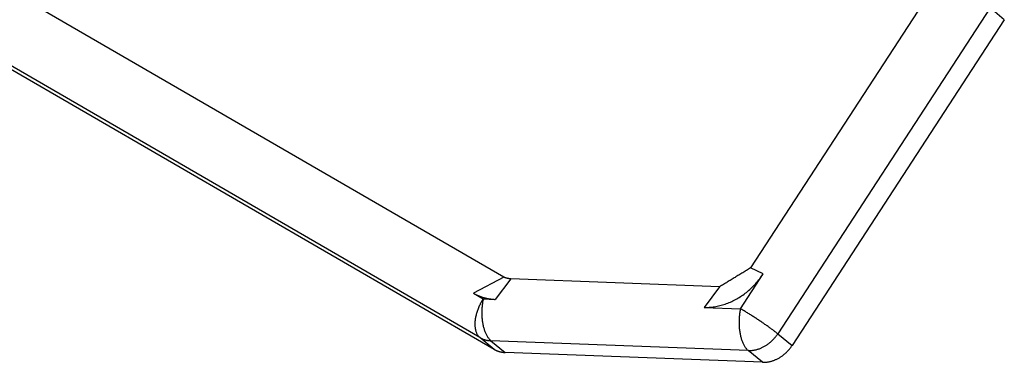
# Model space of a CAD drawing. Units: inches. Extents: x -1 to 15.9, y 1.2 to 12.2.
# Drawn here: x 10.3 to 10.4, y 6.5 to 6.6 of the extents above; entities that cross this region are included whole.
import ezdxf

# ---------------------------------------------------------------- set-up
doc = ezdxf.new("R2010")
doc.units = ezdxf.units.IN
doc.header["$MEASUREMENT"] = 0
doc.layers.add('61', color=7, linetype='Continuous')

msp = doc.modelspace()

# ---------------------------------------------------------------- linework, layer by layer
at = {"layer": '61', "color": 113}
for p, q in [((10.36119939936396, 6.554377752084964), (10.28678258805781, 6.597476120421117)), ((10.43655814992551, 6.596047894972736), (10.40365803733406, 6.545584315428952)), ((10.43877479198225, 6.594229144250638), (10.43655814992551, 6.596047894972738)), ((10.42536365282134, 6.595554532389823), (10.3994306564695, 6.555777409421869)), ((10.43877479198225, 6.594229144250638), (10.4058746793908, 6.543765564706852)), ((10.35749896193795, 6.544989668672436), (10.28155398781202, 6.588973069878563)), ((10.35971560399469, 6.543170917950338), (10.28377062986876, 6.587154319156466)), ((10.3978814748804, 6.549464787928978), (10.40140248196834, 6.554865457022823)), ((10.40140248196834, 6.554865457022829), (10.39943065717651, 6.555777410506265)), ((10.36119939176206, 6.554377756487568), (10.3564769249105, 6.551869748365281)), ((10.3622853696425, 6.554090937869742), (10.35987828599638, 6.550913316708059)), ((10.39464555022858, 6.552857497880844), (10.3622853696627, 6.554090937868979)), ((10.35647692491049, 6.551869748365278), (10.35800508773028, 6.550984715495302)), ((10.39464555017837, 6.552857497882741), (10.39223846656228, 6.549679876719916)), ((10.35800508773028, 6.550984715495302), (10.35987828599629, 6.550913316708071)), ((10.39223846656218, 6.549679876719934), (10.3978814748804, 6.549464787928978)), ((10.40365803733405, 6.545584315428953), (10.4058746793908, 6.543765564706852)), ((10.35971560399469, 6.543170917950338), (10.35749896193795, 6.544989668672438)), ((10.39907602963097, 6.542991525277507), (10.35919964248085, 6.544511452843832)), ((10.35919964248085, 6.544511452843833), (10.36141628453759, 6.542692702121734)), ((10.40129267168771, 6.541172774555408), (10.36141628453759, 6.542692702121734)), ((10.40129267168771, 6.541172774555408), (10.39907602963097, 6.542991525277509))]:
    msp.add_line(p, q, dxfattribs=at)
for points in [[(10.39223846656206, 6.549679876719859, -1.77635683940025e-15), (10.39243935860936, 6.549674693385053, -1.77635683940025e-15), (10.39264122222517, 6.549674419438836, -1.77635683940025e-15), (10.39284395100999, 6.549679055025602, -1.77635683940025e-15), (10.39304743810832, 6.549688597701998, -1.77635683940025e-15), (10.39325157626494, 6.549703042438212, -1.77635683940025e-15), (10.39345625788147, 6.549722381620625, -1.77635683940025e-15), (10.39366137507311, 6.549746605055825, -1.77635683940025e-15), (10.39386681972544, 6.549775699975976, -1.77635683940025e-15), (10.39407248355145, 6.549809651045553, -1.77635683940025e-15), (10.39427825814861, 6.549848440369421, -1.77635683940025e-15), (10.39448403505599, 6.549892047502268, -1.77635683940025e-15), (10.39468970581148, 6.549940449459383, -1.77635683940025e-15), (10.39489516200888, 6.549993620728771, -1.77635683940025e-15), (10.39510029535509, 6.550051533284599, -1.77635683940025e-15), (10.39530499772721, 6.550114156601964, -1.77635683940025e-15), (10.39550916122945, 6.550181457672992, -1.77635683940025e-15), (10.39571267825009, 6.550253401024229, -1.77635683940025e-15), (10.39591544151816, 6.550329948735336, -1.77635683940025e-15), (10.39611734415996, 6.550411060459085, -1.77635683940025e-15), (10.39631827975542, 6.550496693442618, -1.77635683940025e-15), (10.39651814239421, 6.550586802549986, -1.77635683940025e-15), (10.39671682673151, 6.550681340285934, -1.77635683940025e-15), (10.39691422804358, 6.550780256820943, -1.77635683940025e-15), (10.39711024228295, 6.550883500017487, -1.77635683940025e-15), (10.39730476613324, 6.550991015457519, -1.77635683940025e-15), (10.39749769706366, 6.551102746471153, -1.77635683940025e-15), (10.397688933383, 6.551218634166529, -1.77635683940025e-15), (10.39787837429327, 6.551338617460861, -1.77635683940025e-15), (10.3980659199428, 6.55146263311263, -1.77635683940025e-15), (10.39825147147891, 6.551590615754916, -1.77635683940025e-15), (10.39843493109997, 6.551722497929857, -1.77635683940025e-15), (10.39861620210698, 6.551858210124198, -1.77635683940025e-15), (10.39879518895451, 6.551997680805937, -1.77635683940025e-15), (10.39897179730109, 6.552140836462023, -1.77635683940025e-15), (10.39914593405895, 6.552287601637109, -1.77635683940025e-15), (10.39931750744301, 6.55243789897332, -1.77635683940025e-15), (10.39948642701934, 6.552591649251029, -1.77635683940025e-15), (10.39965260375281, 6.552748771430609, -1.77635683940025e-15), (10.39981595005395, 6.552909182695153, -1.77635683940025e-15), (10.39997637982523, 6.553072798494124, -1.77635683940025e-15), (10.40013380850635, 6.553239532587917, -1.77635683940025e-15), (10.40028815311885, 6.55340929709332, -1.77635683940025e-15), (10.40043933230984, 6.553582002529831, -1.77635683940025e-15), (10.40058726639487, 6.553757557866826, -1.77635683940025e-15), (10.40073187739996, 6.553935870571537, -1.77635683940025e-15), (10.40087308910266, 6.554116846657826, -1.77635683940025e-15), (10.40101082707226, 6.554300390735726, -1.77635683940025e-15), (10.401145018709, 6.554486406061714, -1.77635683940025e-15), (10.40127559328233, 6.554674794589709, -1.77635683940025e-15), (10.40140248196823, 6.554865457022748, -1.77635683940025e-15)], [(10.35647692491037, 6.551869748365202, -3.996802888650564e-15), (10.35653733190568, 6.551835175234354, -3.996802888650564e-15), (10.35659812405385, 6.551801201966737, -3.996802888650564e-15), (10.35665929700692, 6.551767830992171, -3.996802888650564e-15), (10.35672084638972, 6.551735064697402, -3.996802888650564e-15), (10.35678276780013, 6.551702905425926, -3.996802888650564e-15), (10.35684505680944, 6.551671355477826, -3.996802888650564e-15), (10.35690770896264, 6.551640417109601, -3.996802888650564e-15), (10.35697071977875, 6.551610092534013, -3.996802888650564e-15), (10.35703408475114, 6.551580383919925, -3.996802888650564e-15), (10.35709779934784, 6.551551293392142, -3.996802888650564e-15), (10.35716185901189, 6.551522823031264, -3.996802888650564e-15), (10.35722625916164, 6.551494974873536, -3.996802888650564e-15), (10.35729099519108, 6.551467750910702, -3.996802888650564e-15), (10.3573560624702, 6.551441153089864, -3.996802888650564e-15), (10.35742145634529, 6.551415183313338, -3.996802888650564e-15), (10.35748717213927, 6.551389843438525, -3.996802888650564e-15), (10.35755320515204, 6.55136513527777, -3.996802888650564e-15), (10.35761955066082, 6.551341060598242, -3.996802888650564e-15), (10.35768620392047, 6.551317621121798, -3.996802888650564e-15), (10.35775316016386, 6.551294818524868, -3.996802888650564e-15), (10.35782041460215, 6.551272654438328, -3.996802888650564e-15), (10.35788796242521, 6.551251130447389, -3.996802888650564e-15), (10.35795579880192, 6.55123024809148, -3.996802888650564e-15), (10.35802391888051, 6.551210008864141, -3.996802888650564e-15), (10.35809231778892, 6.551190414212912, -3.996802888650564e-15), (10.35816099063516, 6.551171465539234, -3.996802888650564e-15), (10.35822993250763, 6.551153164198346, -3.996802888650564e-15), (10.35829913847551, 6.551135511499188, -3.996802888650564e-15), (10.35836860358908, 6.55111850870431, -3.996802888650564e-15), (10.35843832288008, 6.551102157029776, -3.996802888650564e-15), (10.35850829136208, 6.551086457645086, -3.996802888650564e-15), (10.35857850403083, 6.551071411673084, -3.996802888650564e-15), (10.35864895586459, 6.551057020189881, -3.996802888650564e-15), (10.35871964182456, 6.551043284224779, -3.996802888650564e-15), (10.35879055685515, 6.551030204760195, -3.996802888650564e-15), (10.35886169588442, 6.551017782731594, -3.996802888650564e-15), (10.35893305382438, 6.551006019027418, -3.996802888650564e-15), (10.35900462557141, 6.550994914489026, -3.996802888650564e-15), (10.35907640600658, 6.550984469910632, -3.996802888650564e-15), (10.35914838999605, 6.550974686039249, -3.996802888650564e-15), (10.35922057239139, 6.550965563574633, -3.996802888650564e-15), (10.35929294803003, 6.55095710316924, -3.996802888650564e-15), (10.35936551173553, 6.550949305428169, -3.996802888650564e-15), (10.35943825831803, 6.550942170909128, -3.996802888650564e-15), (10.35951118257458, 6.550935700122388, -3.996802888650564e-15), (10.35958427928952, 6.550929893530752, -3.996802888650564e-15), (10.35965754323485, 6.550924751549513, -3.996802888650564e-15), (10.35973096917064, 6.550920274546437, -3.996802888650564e-15), (10.35980455184533, 6.550916462841724, -3.996802888650564e-15), (10.35987828599617, 6.550913316707994, -3.996802888650564e-15)], [(10.35800508773028, 6.550984715495305, -1.77635683940025e-15), (10.35792065730439, 6.550852637420954, -1.77635683940025e-15), (10.35783849775924, 6.550718894804334, -1.77635683940025e-15), (10.35775869017636, 6.550583619633261, -1.77635683940025e-15), (10.35768131331621, 6.550446945407996, -1.77635683940025e-15), (10.35760644354041, 6.550309007009499, -1.77635683940025e-15), (10.35753415473639, 6.550169940566317, -1.77635683940025e-15), (10.35746451824446, 6.550029883320238, -1.77635683940025e-15), (10.35739760278745, 6.549888973490855, -1.77635683940025e-15), (10.35733347440283, 6.549747350139158, -1.77635683940025e-15), (10.35727219637756, 6.549605153030296, -1.77635683940025e-15), (10.35721382918567, 6.549462522495649, -1.77635683940025e-15), (10.35715843042853, 6.549319599294332, -1.77635683940025e-15), (10.35710605477802, 6.549176524474293, -1.77635683940025e-15), (10.35705675392258, 6.549033439233103, -1.77635683940025e-15), (10.3570105765162, 6.548890484778621, -1.77635683940025e-15), (10.35696756813042, 6.548747802189634, -1.77635683940025e-15), (10.35692777120931, 6.548605532276633, -1.77635683940025e-15), (10.35689122502764, 6.548463815442844, -1.77635683940025e-15), (10.35685796565206, 6.548322791545671, -1.77635683940025e-15), (10.35682802590557, 6.548182599758678, -1.77635683940025e-15), (10.35680143533509, 6.54804337843423, -1.77635683940025e-15), (10.3567782201823, 6.547905264966968, -1.77635683940025e-15), (10.35675840335774, 6.547768395658208, -1.77635683940025e-15), (10.35674200441824, 6.547632905581434, -1.77635683940025e-15), (10.35672903954757, 6.547498928448994, -1.77635683940025e-15), (10.35671952154048, 6.547366596480142, -1.77635683940025e-15), (10.3567134597901, 6.547236040270555, -1.77635683940025e-15), (10.35671086027866, 6.547107388663449, -1.77635683940025e-15), (10.35671172557155, 6.546980768622429, -1.77635683940025e-15), (10.35671605481483, 6.546856305106188, -1.77635683940025e-15), (10.35672384373606, 6.54673412094519, -1.77635683940025e-15), (10.35673508464852, 6.54661433672045, -1.77635683940025e-15), (10.35674976645878, 6.546497070644536, -1.77635683940025e-15), (10.35676787467767, 6.546382438444907, -1.77635683940025e-15), (10.35678939143457, 6.546270553249706, -1.77635683940025e-15), (10.35681429549503, 6.546161525476111, -1.77635683940025e-15), (10.35684256228175, 6.546055462721371, -1.77635683940025e-15), (10.35687416389883, 6.545952469656622, -1.77635683940025e-15), (10.35690906915928, 6.545852647923582, -1.77635683940025e-15), (10.35694724361583, 6.545756096034252, -1.77635683940025e-15), (10.3569886495949, 6.545662909273688, -1.77635683940025e-15), (10.35703324623378, 6.545573179605974, -1.77635683940025e-15), (10.35708098952098, 6.545486995583457, -1.77635683940025e-15), (10.35713183233963, 6.545404442259364, -1.77635683940025e-15), (10.35718572451402, 6.545325601103857, -1.77635683940025e-15), (10.35724261285907, 6.545250549923639, -1.77635683940025e-15), (10.35730244123286, 6.545179362785164, -1.77635683940025e-15), (10.357365150592, 6.545112109941543, -1.77635683940025e-15), (10.35743067904992, 6.545048857763213, -1.77635683940025e-15), (10.35749896193796, 6.544989668672437, -1.77635683940025e-15)], [(10.35800508773028, 6.550984715495309, -3.108624468950438e-15), (10.35797407697119, 6.550837616298779, -3.108624468950438e-15), (10.35794528437408, 6.550688867384013, -3.108624468950438e-15), (10.35791873835374, 6.550538615548232, -3.108624468950438e-15), (10.35789446510791, 6.550387009071859, -3.108624468950438e-15), (10.35787248859134, 6.550234197572181, -3.108624468950438e-15), (10.3578528304922, 6.550080331855701, -3.108624468950438e-15), (10.35783551021067, 6.549925563769302, -3.108624468950438e-15), (10.35782054483977, 6.549770046050403, -3.108624468950438e-15), (10.35780794914851, 6.549613932176213, -3.108624468950438e-15), (10.35779773556732, 6.549457376212282, -3.108624468950438e-15), (10.35778991417578, 6.549300532660443, -3.108624468950438e-15), (10.35778449269264, 6.549143556306344, -3.108624468950438e-15), (10.35778147646827, 6.548986602066698, -3.108624468950438e-15), (10.35778086847931, 6.548829824836388, -3.108624468950438e-15), (10.35778266932577, 6.548673379335613, -3.108624468950438e-15), (10.35778687723043, 6.548517419957195, -3.108624468950438e-15), (10.35779348804061, 6.548362100614209, -3.108624468950438e-15), (10.35780249523222, 6.548207574588098, -3.108624468950438e-15), (10.35781388991626, 6.548053994377391, -3.108624468950438e-15), (10.35782766084755, 6.547901511547215, -3.108624468950438e-15), (10.35784379443584, 6.547750276579714, -3.108624468950438e-15), (10.35786227475924, 6.547600438725541, -3.108624468950438e-15), (10.35788308357989, 6.54745214585657, -3.108624468950438e-15), (10.35790620036199, 6.547305544319958, -3.108624468950438e-15), (10.35793160229208, 6.547160778793721, -3.108624468950438e-15), (10.35795926430152, 6.547017992143957, -3.108624468950438e-15), (10.35798915909124, 6.54687732528385, -3.108624468950438e-15), (10.35802125715869, 6.546738917034609, -3.108624468950438e-15), (10.35805552682697, 6.546602903988465, -3.108624468950438e-15), (10.35809193427603, 6.546469420373873, -3.108624468950438e-15), (10.35813044357613, 6.546338597923045, -3.108624468950438e-15), (10.35817101672324, 6.546210565741946, -3.108624468950438e-15), (10.35821361367656, 6.546085450182882, -3.108624468950438e-15), (10.35825819239803, 6.545963374719803, -3.108624468950438e-15), (10.35830470889385, 6.545844459826453, -3.108624468950438e-15), (10.35835311725785, 6.545728822857476, -3.108624468950438e-15), (10.3584033697168, 6.545616577932599, -3.108624468950438e-15), (10.35845541667762, 6.54550783582401, -3.108624468950438e-15), (10.35850920677623, 6.545402703847043, -3.108624468950438e-15), (10.35856468692829, 6.545301285754266, -3.108624468950438e-15), (10.35862180238159, 6.545203681633093, -3.108624468950438e-15), (10.35868049677009, 6.545109987807006, -3.108624468950438e-15), (10.35874071216949, 6.545020296740502, -3.108624468950438e-15), (10.35880238915448, 6.544934696947832, -3.108624468950438e-15), (10.35886546685732, 6.54485327290566, -3.108624468950438e-15), (10.35892988302792, 6.544776104969683, -3.108624468950438e-15), (10.3589955740953, 6.544703269295338, -3.108624468950438e-15), (10.35906247523032, 6.544634837762642, -3.108624468950438e-15), (10.35913052040963, 6.544570877905255, -3.108624468950438e-15), (10.35919964248085, 6.544511452843837, -3.108624468950438e-15)], [(10.39788147488047, 6.54946478792897, -3.552713678800501e-15), (10.39785046412138, 6.549317688732438, -3.552713678800501e-15), (10.39782167152427, 6.549168939817673, -3.552713678800501e-15), (10.39779512550393, 6.549018687981893, -3.552713678800501e-15), (10.3977708522581, 6.548867081505519, -3.552713678800501e-15), (10.39774887574153, 6.548714270005842, -3.552713678800501e-15), (10.39772921764239, 6.548560404289361, -3.552713678800501e-15), (10.39771189736086, 6.548405636202963, -3.552713678800501e-15), (10.39769693198996, 6.548250118484063, -3.552713678800501e-15), (10.3976843362987, 6.548094004609874, -3.552713678800501e-15), (10.39767412271751, 6.547937448645942, -3.552713678800501e-15), (10.39766630132597, 6.547780605094102, -3.552713678800501e-15), (10.39766087984284, 6.547623628740005, -3.552713678800501e-15), (10.39765786361846, 6.547466674500358, -3.552713678800501e-15), (10.3976572556295, 6.547309897270049, -3.552713678800501e-15), (10.39765905647596, 6.547153451769273, -3.552713678800501e-15), (10.39766326438063, 6.546997492390855, -3.552713678800501e-15), (10.3976698751908, 6.54684217304787, -3.552713678800501e-15), (10.39767888238241, 6.546687647021758, -3.552713678800501e-15), (10.39769027706645, 6.546534066811051, -3.552713678800501e-15), (10.39770404799774, 6.546381583980875, -3.552713678800501e-15), (10.39772018158603, 6.546230349013374, -3.552713678800501e-15), (10.39773866190943, 6.546080511159202, -3.552713678800501e-15), (10.39775947073008, 6.545932218290231, -3.552713678800501e-15), (10.39778258751218, 6.545785616753618, -3.552713678800501e-15), (10.39780798944227, 6.545640851227382, -3.552713678800501e-15), (10.39783565145171, 6.545498064577617, -3.552713678800501e-15), (10.39786554624143, 6.545357397717511, -3.552713678800501e-15), (10.39789764430888, 6.545218989468269, -3.552713678800501e-15), (10.39793191397716, 6.545082976422125, -3.552713678800501e-15), (10.39796832142622, 6.544949492807533, -3.552713678800501e-15), (10.39800683072633, 6.544818670356706, -3.552713678800501e-15), (10.39804740387343, 6.544690638175607, -3.552713678800501e-15), (10.39809000082675, 6.544565522616542, -3.552713678800501e-15), (10.39813457954823, 6.544443447153464, -3.552713678800501e-15), (10.39818109604404, 6.544324532260114, -3.552713678800501e-15), (10.39822950440804, 6.544208895291137, -3.552713678800501e-15), (10.398279756867, 6.544096650366259, -3.552713678800501e-15), (10.39833180382781, 6.543987908257671, -3.552713678800501e-15), (10.39838559392642, 6.543882776280704, -3.552713678800501e-15), (10.39844107407848, 6.543781358187927, -3.552713678800501e-15), (10.39849818953179, 6.543683754066754, -3.552713678800501e-15), (10.39855688392028, 6.543590060240668, -3.552713678800501e-15), (10.39861709931969, 6.543500369174163, -3.552713678800501e-15), (10.39867877630467, 6.543414769381494, -3.552713678800501e-15), (10.39874185400751, 6.543333345339321, -3.552713678800501e-15), (10.39880627017811, 6.543256177403344, -3.552713678800501e-15), (10.3988719612455, 6.543183341729, -3.552713678800501e-15), (10.39893886238052, 6.543114910196303, -3.552713678800501e-15), (10.39900690755982, 6.543050950338917, -3.552713678800501e-15), (10.39907602963105, 6.542991525277498, -3.552713678800501e-15)], [(10.40365803733407, 6.545584315428948, -2.220446049250313e-15), (10.40358665431865, 6.545642461104943, -2.220446049250313e-15), (10.403511828538, 6.545702584068656, -2.220446049250313e-15), (10.40343363383615, 6.54576462498598, -2.220446049250313e-15), (10.40335214738182, 6.545828522630021, -2.220446049250313e-15), (10.40326744959231, 6.545894213941518, -2.220446049250313e-15), (10.4031796240541, 6.545961634091078, -2.220446049250313e-15), (10.4030887574404, 6.546030716543153, -2.220446049250313e-15), (10.40299493942559, 6.546101393121702, -2.220446049250313e-15), (10.40289826259673, 6.546173594077477, -2.220446049250313e-15), (10.40279882236216, 6.54624724815685, -2.220446049250313e-15), (10.4026967168574, 6.546322282672138, -2.220446049250313e-15), (10.40259204684824, 6.546398623573332, -2.220446049250313e-15), (10.40248491563137, 6.546476195521182, -2.220446049250313e-15), (10.40237542893234, 6.546554921961538, -2.220446049250313e-15), (10.40226369480132, 6.546634725200909, -2.220446049250313e-15), (10.4021498235064, 6.546715526483133, -2.220446049250313e-15), (10.4020339274248, 6.5467972460671, -2.220446049250313e-15), (10.40191612093196, 6.546879803305445, -2.220446049250313e-15), (10.40179652028867, 6.546963116724143, -2.220446049250313e-15), (10.40167524352632, 6.547047104102907, -2.220446049250313e-15), (10.40155241033044, 6.547131682556335, -2.220446049250313e-15), (10.40142814192255, 6.547216768615704, -2.220446049250313e-15), (10.40130256094059, 6.547302278311347, -2.220446049250313e-15), (10.4011757913178, 6.547388127255516, -2.220446049250313e-15), (10.40104795816051, 6.547474230725671, -2.220446049250313e-15), (10.40091918762461, 6.547560503748079, -2.220446049250313e-15), (10.40078960679107, 6.547646861181684, -2.220446049250313e-15), (10.40065934354053, 6.547733217802127, -2.220446049250313e-15), (10.40052852642709, 6.547819488385847, -2.220446049250313e-15), (10.40039728455144, 6.547905587794195, -2.220446049250313e-15), (10.40026574743348, 6.547991431057448, -2.220446049250313e-15), (10.40013404488446, 6.548076933458671, -2.220446049250313e-15), (10.40000230687889, 6.548162010617316, -2.220446049250313e-15), (10.39987066342628, 6.5482465785725, -2.220446049250313e-15), (10.39973924444283, 6.54833055386586, -2.220446049250313e-15), (10.3996081796232, 6.54841385362392, -2.220446049250313e-15), (10.39947759831255, 6.548496395639876, -2.220446049250313e-15), (10.39934762937887, 6.548578098454723, -2.220446049250313e-15), (10.39921840108579, 6.548658881437649, -2.220446049250313e-15), (10.39909004096606, 6.5487386648656, -2.220446049250313e-15), (10.3989626756956, 6.548817370001967, -2.220446049250313e-15), (10.39883643096856, 6.548894919174282, -2.220446049250313e-15), (10.39871143137325, 6.548971235850875, -2.220446049250313e-15), (10.39858780026917, 6.549046244716399, -2.220446049250313e-15), (10.3984656596653, 6.54911987174616, -2.220446049250313e-15), (10.39834513009967, 6.549192044279168, -2.220446049250313e-15), (10.39822633052041, 6.549262691089849, -2.220446049250313e-15), (10.39810937816836, 6.549331742458328, -2.220446049250313e-15), (10.39799438846137, 6.549399130239242, -2.220446049250313e-15), (10.3978814748804, 6.549464787928986, -2.220446049250313e-15)], [(10.39907602963097, 6.542991525277509, -3.552713678800501e-15), (10.39917647565462, 6.542988933610106, -3.552713678800501e-15), (10.39927740746252, 6.542988796636998, -3.552713678800501e-15), (10.39937877185493, 6.542991114430381, -3.552713678800501e-15), (10.3994805154041, 6.542995885768579, -3.552713678800501e-15), (10.39958258448241, 6.543003108136686, -3.552713678800501e-15), (10.39968492529068, 6.543012777727893, -3.552713678800501e-15), (10.3997874838865, 6.543024889445492, -3.552713678800501e-15), (10.39989020621266, 6.543039436905568, -3.552713678800501e-15), (10.39999303812566, 6.543056412440357, -3.552713678800501e-15), (10.40009592542424, 6.54307580710229, -3.552713678800501e-15), (10.40019881387794, 6.543097610668713, -3.552713678800501e-15), (10.40030164925568, 6.543121811647271, -3.552713678800501e-15), (10.40040437735438, 6.543148397281965, -3.552713678800501e-15), (10.40050694402749, 6.543177353559879, -3.552713678800501e-15), (10.40060929521354, 6.543208665218562, -3.552713678800501e-15), (10.40071137696466, 6.543242315754076, -3.552713678800501e-15), (10.40081313547499, 6.543278287429694, -3.552713678800501e-15), (10.40091451710902, 6.543316561285248, -3.552713678800501e-15), (10.40101546842992, 6.543357117147123, -3.552713678800501e-15), (10.40111593622765, 6.543399933638889, -3.552713678800501e-15), (10.40121586754704, 6.543444988192572, -3.552713678800501e-15), (10.40131520971569, 6.543492257060547, -3.552713678800501e-15), (10.40141391037173, 6.543541715328051, -3.552713678800501e-15), (10.40151191749141, 6.543593336926323, -3.552713678800501e-15), (10.40160917941656, 6.54364709464634, -3.552713678800501e-15), (10.40170564488177, 6.543702960153156, -3.552713678800501e-15), (10.40180126304144, 6.543760904000844, -3.552713678800501e-15), (10.40189598349657, 6.54382089564801, -3.552713678800501e-15), (10.40198975632134, 6.543882903473895, -3.552713678800501e-15), (10.40208253208939, 6.543946894795038, -3.552713678800501e-15), (10.40217426189992, 6.544012835882508, -3.552713678800501e-15), (10.40226489740343, 6.544080691979679, -3.552713678800501e-15), (10.40235439082719, 6.544150427320548, -3.552713678800501e-15), (10.40244269500048, 6.544222005148591, -3.552713678800501e-15), (10.40252976337941, 6.544295387736134, -3.552713678800501e-15), (10.40261555007144, 6.54437053640424, -3.552713678800501e-15), (10.40270000985961, 6.544447411543094, -3.552713678800501e-15), (10.40278309822634, 6.544525972632884, -3.552713678800501e-15), (10.40286477137692, 6.544606178265156, -3.552713678800501e-15), (10.40294498626255, 6.544687986164641, -3.552713678800501e-15), (10.40302370060311, 6.544771353211538, -3.552713678800501e-15), (10.40310087290936, 6.544856235464239, -3.552713678800501e-15), (10.40317646250486, 6.544942588182495, -3.552713678800501e-15), (10.40325042954737, 6.545030365850993, -3.552713678800501e-15), (10.40332273504992, 6.545119522203348, -3.552713678800501e-15), (10.40339334090127, 6.545210010246493, -3.552713678800501e-15), (10.40346220988607, 6.545301782285442, -3.552713678800501e-15), (10.40352930570444, 6.545394789948436, -3.552713678800501e-15), (10.40359459299111, 6.545488984212434, -3.552713678800501e-15), (10.40365803733405, 6.545584315428954, -3.552713678800501e-15)], [(10.35749896193795, 6.544989668672445, -2.220446049250313e-15), (10.3575291654356, 6.54497238210702, -2.220446049250313e-15), (10.35755956150969, 6.544955395473212, -2.220446049250313e-15), (10.35759014798622, 6.54493870998593, -2.220446049250313e-15), (10.35762092267762, 6.544922326838545, -2.220446049250313e-15), (10.35765188338283, 6.544906247202807, -2.220446049250313e-15), (10.35768302788748, 6.544890472228756, -2.220446049250313e-15), (10.35771435396408, 6.544875003044644, -2.220446049250313e-15), (10.35774585937214, 6.544859840756851, -2.220446049250313e-15), (10.35777754185833, 6.544844986449807, -2.220446049250313e-15), (10.35780939915668, 6.544830441185915, -2.220446049250313e-15), (10.3578414289887, 6.544816206005476, -2.220446049250313e-15), (10.35787362906358, 6.544802281926612, -2.220446049250313e-15), (10.3579059970783, 6.544788669945195, -2.220446049250313e-15), (10.35793853071786, 6.544775371034776, -2.220446049250313e-15), (10.35797122765541, 6.544762386146513, -2.220446049250313e-15), (10.35800408555239, 6.544749716209106, -2.220446049250313e-15), (10.35803710205878, 6.544737362128728, -2.220446049250313e-15), (10.35807027481317, 6.544725324788964, -2.220446049250313e-15), (10.358103601443, 6.544713605050743, -2.220446049250313e-15), (10.35813707956469, 6.544702203752277, -2.220446049250313e-15), (10.35817070678384, 6.544691121709008, -2.220446049250313e-15), (10.35820448069537, 6.544680359713539, -2.220446049250313e-15), (10.35823839888372, 6.544669918535583, -2.220446049250313e-15), (10.35827245892301, 6.544659798921914, -2.220446049250313e-15), (10.35830665837722, 6.5446500015963, -2.220446049250313e-15), (10.35834099480034, 6.544640527259461, -2.220446049250313e-15), (10.35837546573658, 6.544631376589017, -2.220446049250313e-15), (10.35841006872052, 6.544622550239438, -2.220446049250313e-15), (10.3584448012773, 6.544614048841998, -2.220446049250313e-15), (10.3584796609228, 6.544605873004731, -2.220446049250313e-15), (10.3585146451638, 6.544598023312386, -2.220446049250313e-15), (10.35854975149817, 6.544590500326386, -2.220446049250313e-15), (10.35858497741506, 6.544583304584784, -2.220446049250313e-15), (10.35862032039504, 6.544576436602233, -2.220446049250313e-15), (10.35865577791034, 6.544569896869941, -2.220446049250313e-15), (10.35869134742497, 6.544563685855641, -2.220446049250313e-15), (10.35872702639495, 6.544557804003553, -2.220446049250313e-15), (10.35876281226847, 6.544552251734356, -2.220446049250313e-15), (10.35879870248605, 6.54454702944516, -2.220446049250313e-15), (10.35883469448078, 6.544542137509468, -2.220446049250313e-15), (10.35887078567846, 6.54453757627716, -2.220446049250313e-15), (10.35890697349778, 6.544533346074464, -2.220446049250313e-15), (10.35894325535053, 6.544529447203928, -2.220446049250313e-15), (10.35897962864178, 6.544525879944407, -2.220446049250313e-15), (10.35901609077005, 6.544522644551038, -2.220446049250313e-15), (10.35905263912752, 6.544519741255219, -2.220446049250313e-15), (10.35908927110019, 6.544517170264601, -2.220446049250313e-15), (10.35912598406808, 6.544514931763062, -2.220446049250313e-15), (10.35916277540542, 6.544513025910706, -2.220446049250313e-15), (10.35919964248085, 6.544511452843841, -2.220446049250313e-15)], [(10.35971560399469, 6.543170917950345, -4.440892098500626e-15), (10.35974580749235, 6.543153631384921, -4.440892098500626e-15), (10.35977620356643, 6.543136644751113, -4.440892098500626e-15), (10.35980679004296, 6.54311995926383, -4.440892098500626e-15), (10.35983756473436, 6.543103576116446, -4.440892098500626e-15), (10.35986852543957, 6.543087496480707, -4.440892098500626e-15), (10.35989966994422, 6.543071721506657, -4.440892098500626e-15), (10.35993099602082, 6.543056252322545, -4.440892098500626e-15), (10.35996250142888, 6.543041090034751, -4.440892098500626e-15), (10.35999418391507, 6.543026235727707, -4.440892098500626e-15), (10.36002604121342, 6.543011690463815, -4.440892098500626e-15), (10.36005807104545, 6.542997455283376, -4.440892098500626e-15), (10.36009027112032, 6.542983531204513, -4.440892098500626e-15), (10.36012263913504, 6.542969919223096, -4.440892098500626e-15), (10.3601551727746, 6.542956620312677, -4.440892098500626e-15), (10.36018786971215, 6.542943635424414, -4.440892098500626e-15), (10.36022072760914, 6.542930965487007, -4.440892098500626e-15), (10.36025374411552, 6.54291861140663, -4.440892098500626e-15), (10.36028691686991, 6.542906574066865, -4.440892098500626e-15), (10.36032024349974, 6.542894854328644, -4.440892098500626e-15), (10.36035372162143, 6.542883453030178, -4.440892098500626e-15), (10.36038734884058, 6.542872370986909, -4.440892098500626e-15), (10.36042112275211, 6.542861608991439, -4.440892098500626e-15), (10.36045504094046, 6.542851167813485, -4.440892098500626e-15), (10.36048910097976, 6.542841048199815, -4.440892098500626e-15), (10.36052330043396, 6.542831250874201, -4.440892098500626e-15), (10.36055763685708, 6.542821776537362, -4.440892098500626e-15), (10.36059210779332, 6.542812625866918, -4.440892098500626e-15), (10.36062671077726, 6.542803799517339, -4.440892098500626e-15), (10.36066144333404, 6.542795298119899, -4.440892098500626e-15), (10.36069630297954, 6.542787122282633, -4.440892098500626e-15), (10.36073128722054, 6.542779272590288, -4.440892098500626e-15), (10.36076639355491, 6.542771749604286, -4.440892098500626e-15), (10.3608016194718, 6.542764553862686, -4.440892098500626e-15), (10.36083696245178, 6.542757685880134, -4.440892098500626e-15), (10.36087241996708, 6.542751146147842, -4.440892098500626e-15), (10.36090798948171, 6.542744935133541, -4.440892098500626e-15), (10.36094366845169, 6.542739053281454, -4.440892098500626e-15), (10.36097945432521, 6.542733501012258, -4.440892098500626e-15), (10.36101534454279, 6.542728278723061, -4.440892098500626e-15), (10.36105133653752, 6.542723386787369, -4.440892098500626e-15), (10.3610874277352, 6.542718825555061, -4.440892098500626e-15), (10.36112361555451, 6.542714595352365, -4.440892098500626e-15), (10.36115989740727, 6.542710696481829, -4.440892098500626e-15), (10.36119627069852, 6.542707129222308, -4.440892098500626e-15), (10.36123273282679, 6.542703893828939, -4.440892098500626e-15), (10.36126928118426, 6.54270099053312, -4.440892098500626e-15), (10.36130591315693, 6.542698419542502, -4.440892098500626e-15), (10.36134262612482, 6.542696181040963, -4.440892098500626e-15), (10.36137941746216, 6.542694275188607, -4.440892098500626e-15), (10.36141628453759, 6.542692702121742, -4.440892098500626e-15)], [(10.40129267168771, 6.541172774555414, -2.664535259100376e-15), (10.40139311771136, 6.541170182888011, -2.664535259100376e-15), (10.40149404951926, 6.541170045914902, -2.664535259100376e-15), (10.40159541391167, 6.541172363708286, -2.664535259100376e-15), (10.40169715746084, 6.541177135046484, -2.664535259100376e-15), (10.40179922653915, 6.541184357414591, -2.664535259100376e-15), (10.40190156734742, 6.541194027005798, -2.664535259100376e-15), (10.40200412594323, 6.541206138723397, -2.664535259100376e-15), (10.4021068482694, 6.541220686183473, -2.664535259100376e-15), (10.4022096801824, 6.541237661718261, -2.664535259100376e-15), (10.40231256748098, 6.541257056380196, -2.664535259100376e-15), (10.40241545593467, 6.541278859946619, -2.664535259100376e-15), (10.40251829131242, 6.541303060925176, -2.664535259100376e-15), (10.40262101941111, 6.541329646559871, -2.664535259100376e-15), (10.40272358608422, 6.541358602837784, -2.664535259100376e-15), (10.40282593727028, 6.541389914496467, -2.664535259100376e-15), (10.4029280190214, 6.541423565031981, -2.664535259100376e-15), (10.40302977753172, 6.541459536707599, -2.664535259100376e-15), (10.40313115916576, 6.541497810563153, -2.664535259100376e-15), (10.40323211048666, 6.541538366425027, -2.664535259100376e-15), (10.40333257828439, 6.541581182916794, -2.664535259100376e-15), (10.40343250960378, 6.541626237470478, -2.664535259100376e-15), (10.40353185177243, 6.541673506338451, -2.664535259100376e-15), (10.40363055242847, 6.541722964605956, -2.664535259100376e-15), (10.40372855954815, 6.541774586204228, -2.664535259100376e-15), (10.4038258214733, 6.541828343924244, -2.664535259100376e-15), (10.40392228693851, 6.541884209431061, -2.664535259100376e-15), (10.40401790509818, 6.541942153278749, -2.664535259100376e-15), (10.40411262555331, 6.542002144925915, -2.664535259100376e-15), (10.40420639837808, 6.5420641527518, -2.664535259100376e-15), (10.40429917414613, 6.542128144072943, -2.664535259100376e-15), (10.40439090395666, 6.542194085160413, -2.664535259100376e-15), (10.40448153946016, 6.542261941257584, -2.664535259100376e-15), (10.40457103288393, 6.542331676598454, -2.664535259100376e-15), (10.40465933705722, 6.542403254426496, -2.664535259100376e-15), (10.40474640543615, 6.542476637014039, -2.664535259100376e-15), (10.40483219212818, 6.542551785682145, -2.664535259100376e-15), (10.40491665191635, 6.542628660820999, -2.664535259100376e-15), (10.40499974028308, 6.542707221910789, -2.664535259100376e-15), (10.40508141343365, 6.542787427543061, -2.664535259100376e-15), (10.40516162831929, 6.542869235442547, -2.664535259100376e-15), (10.40524034265985, 6.542952602489444, -2.664535259100376e-15), (10.4053175149661, 6.543037484742145, -2.664535259100376e-15), (10.40539310456159, 6.5431238374604, -2.664535259100376e-15), (10.40546707160411, 6.543211615128897, -2.664535259100376e-15), (10.40553937710666, 6.543300771481253, -2.664535259100376e-15), (10.40560998295801, 6.543391259524398, -2.664535259100376e-15), (10.40567885194281, 6.543483031563348, -2.664535259100376e-15), (10.40574594776118, 6.543576039226342, -2.664535259100376e-15), (10.40581123504784, 6.54367023349034, -2.664535259100376e-15), (10.40587467939079, 6.543765564706859, -2.664535259100376e-15)]]:
    msp.add_polyline3d(points, dxfattribs=at)
for points, degree in [([(10.3994306564695, 6.55577740942187), (10.39464555022858, 6.552857497880844)], 1), ([(10.3622853696627, 6.554090937868979), (10.36158189231922, 6.5541459645128), (10.36119939936396, 6.554377752084964)], 2)]:
    msp.add_open_spline(points, degree=degree, dxfattribs=at)

doc.saveas('drawing.dxf')
